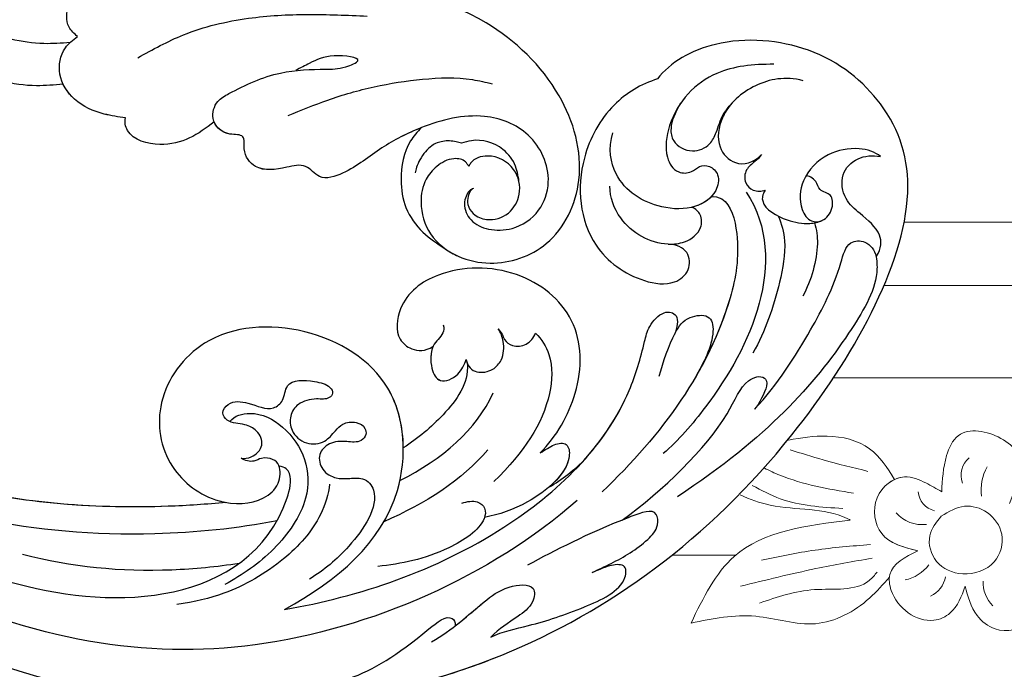
# Model space of a CAD drawing. Units: centimetres. Extents: x 0 to 7516, y 0 to 2231.
# Drawn here: x 6559 to 6633, y 1130 to 1179 of the extents above; entities that cross this region are included whole.
import ezdxf
from ezdxf import colors
from ezdxf.entities.mleader import LeaderData, LeaderLine
from ezdxf.enums import TextEntityAlignment as Align
from ezdxf.math import Vec2, Vec3

# ---------------------------------------------------------------- set-up
doc = ezdxf.new("R2010")
doc.units = ezdxf.units.CM
doc.layers.add('A-02.平面文字', color=4, linetype='Continuous')
doc.layers.add('H-08.木作(細線)', color=252, linetype='Continuous')
for name, color, linetype, lineweight in [('H&K Decorate detail1', 251, 'Continuous', 5), ('H&K Linear', 63, 'Continuous', 9), ('WC', 41, 'Continuous', 9)]:
    doc.layers.add(name, color=color, linetype=linetype, lineweight=lineweight)
doc.styles.get("Standard").update_dxf_attribs({"font": 'arial.ttf'})

# ---------------------------------------------------------------- blocks, each defined once
blk = doc.blocks.new('_TagCircle')
at = {"color": 0, "linetype": 'ByBlock', "lineweight": -2, "transparency": 16777216}
blk.add_circle((0, 0), 4, dxfattribs=at)
at = {"layer": 'H&K Linear', "color": 0, "transparency": 16777216}
blk.add_attdef('TAGNUMBER', text='', height=3, dxfattribs=at).set_placement((0, -1.5), align=Align.CENTER)
blk = doc.blocks.new('_DotSmall')
at = {"color": 0, "linetype": 'ByBlock', "const_width": 0.5}
blk.add_lwpolyline([(-0.0625, 0, 1), (0.0625, 0, 1)], format="xyb", close=True, dxfattribs=at)
blk = doc.blocks.new('NA-22042')
at = {"layer": 'H-08.木作(細線)'}
for points, knots in [([(17.125, -10.151), (19.409, -10.401), (34.258, -10.791), (56.087, -2.986), (73.197, 20.182), (77.758, 42.496), (72.484, 50.058), (65.76, 52.818), (58.453, 51.207), (55.533, 48.074), (55.028, 46.609)], [0.0266624, 0.0266624, 0.0266624, 0.0266624, 0.0423987, 0.128565, 0.1908614, 0.2361639, 0.2570086, 0.2745451, 0.290192, 0.3024095, 0.3024095, 0.3024095, 0.3024095]), ([(17.125, -10.151), (19.409, -10.401), (34.258, -10.791), (56.087, -2.986), (73.197, 20.182), (77.758, 42.496), (72.484, 50.058), (65.76, 52.818), (58.453, 51.207), (55.533, 48.074), (55.028, 46.609)], [0.0266624, 0.0266624, 0.0266624, 0.0266624, 0.0423987, 0.128565, 0.1908614, 0.2361639, 0.2570086, 0.2745451, 0.290192, 0.3024095, 0.3024095, 0.3024095, 0.3024095]), ([(51.477, -2.285), (53.403, -1.073), (62.235, 5.338), (73.197, 20.182), (77.758, 42.496), (72.484, 50.058), (65.76, 52.818), (58.453, 51.207), (55.533, 48.074), (55.028, 46.609)], [0.1120175, 0.1120175, 0.1120175, 0.1120175, 0.128565, 0.1908614, 0.2361639, 0.2570086, 0.2745451, 0.290192, 0.3024095, 0.3024095, 0.3024095, 0.3024095]), ([(63.042, 50.317), (61.526, 49.845), (58.474, 48.51), (56.616, 44.766), (57.193, 41.334), (58.439, 40.235), (59.598, 40.601), (59.982, 41.373), (60.805, 41.628), (61.735, 41.123), (61.895, 39.596), (60.631, 38.039), (57.595, 37.187), (54.354, 38.046), (53.087, 40.469), (53.046, 41.732)], [0, 0, 0, 0, 0.01014808, 0.0233572, 0.02886908, 0.0323713, 0.03463266, 0.03631752, 0.03815015, 0.04029463, 0.04311424, 0.04783381, 0.05394993, 0.06474129, 0.07147048, 0.07147048, 0.07147048, 0.07147048]), ([(63.042, 50.317), (61.526, 49.845), (58.474, 48.51), (56.616, 44.766), (57.193, 41.334), (58.439, 40.235), (59.598, 40.601), (59.982, 41.373), (60.805, 41.628), (61.735, 41.123), (61.895, 39.596), (61.132, 38.656), (60.499, 38.24), (60.415, 38.189)], [0, 0, 0, 0, 0.01014808, 0.0233572, 0.02886908, 0.0323713, 0.03463266, 0.03631752, 0.03815015, 0.04029463, 0.04311424, 0.04783381, 0.04854117, 0.04854117, 0.04854117, 0.04854117]), ([(65.506, 49.811), (64.118, 49.726), (62.016, 48.603), (60.289, 45.859), (60.717, 43.092), (62.683, 42.025), (63.817, 42.801), (64.208, 43.555)], [0, 0, 0, 0, 0.00827408, 0.01661287, 0.02181276, 0.02596536, 0.03112233, 0.03112233, 0.03112233, 0.03112233]), ([(55.028, 46.609), (53.955, 45.853), (52.086, 43.717), (51.057, 38.524), (53.319, 33.127), (57.886, 31.597), (60.828, 32.078), (61.798, 33.561), (61.246, 35.084), (60.128, 35.172), (59.565, 34.995)], [0, 0, 0, 0, 0.00907685, 0.01987822, 0.03577374, 0.04643503, 0.0517816, 0.05525234, 0.05845085, 0.06200424, 0.06200424, 0.06200424, 0.06200424]), ([(55.028, 46.609), (53.955, 45.853), (52.086, 43.717), (51.057, 38.524), (53.319, 33.127), (57.886, 31.597), (60.828, 32.078), (61.798, 33.561), (61.246, 35.084), (60.128, 35.172), (59.565, 34.995)], [0, 0, 0, 0, 0.00907685, 0.01987822, 0.03577374, 0.04643503, 0.0517816, 0.05525234, 0.05845085, 0.06200424, 0.06200424, 0.06200424, 0.06200424]), ([(55.028, 46.609), (53.955, 45.853), (52.086, 43.717), (51.057, 38.524), (53.319, 33.127), (57.886, 31.597), (60.828, 32.078), (61.798, 33.561), (61.246, 35.084), (60.128, 35.172), (59.565, 34.995)], [0, 0, 0, 0, 0.00907685, 0.01987822, 0.03577374, 0.04643503, 0.0517816, 0.05525234, 0.05845085, 0.06200424, 0.06200424, 0.06200424, 0.06200424]), ([(57.239, 45.396), (57.04, 44.522), (56.962, 43.537), (57.59, 42.282), (59.223, 41.989), (60.341, 43.024), (60.5, 44.214), (60.449, 45.392), (60.719, 46.116), (60.84, 46.394)], [0, 0, 0, 0, 0.00395039, 0.00631757, 0.01007296, 0.0134822, 0.01609179, 0.01963195, 0.02174645, 0.02174645, 0.02174645, 0.02174645]), ([(57.239, 45.396), (57.04, 44.522), (56.962, 43.537), (57.59, 42.282), (59.223, 41.989), (60.341, 43.024), (60.5, 44.214), (60.449, 45.392), (60.719, 46.116), (60.84, 46.394)], [0, 0, 0, 0, 0.00395039, 0.00631757, 0.01007296, 0.0134822, 0.01609179, 0.01963195, 0.02174645, 0.02174645, 0.02174645, 0.02174645]), ([(60.84, 46.394), (60.705, 46.049), (60.428, 44.964), (60.717, 43.092), (62.683, 42.025), (63.817, 42.801), (64.208, 43.555)], [0.0139938, 0.0139938, 0.0139938, 0.0139938, 0.01661287, 0.02181276, 0.02596536, 0.03112233, 0.03112233, 0.03112233, 0.03112233]), ([(72.794, 46.143), (72.283, 46.354), (70.9, 46.348), (68.682, 45.138), (67.572, 42.857), (67.987, 40.774), (69.201, 39.778), (70.254, 40.205), (70.634, 41.232), (70.196, 42.439), (69.221, 42.182), (68.707, 43.055), (68.049, 43.096), (67.892, 43.081)], [0, 0, 0, 0, 0.00417362, 0.00958039, 0.01592972, 0.02100082, 0.02363992, 0.02551746, 0.02834783, 0.03060457, 0.0328861, 0.03452031, 0.03692456, 0.03692456, 0.03692456, 0.03692456]), ([(72.794, 46.143), (72.283, 46.354), (70.9, 46.348), (68.682, 45.138), (67.572, 42.857), (67.987, 40.774), (69.201, 39.778), (70.254, 40.205), (70.634, 41.232), (70.196, 42.439), (69.221, 42.182), (68.707, 43.055), (68.049, 43.096), (67.892, 43.081)], [0, 0, 0, 0, 0.00417362, 0.00958039, 0.01592972, 0.02100082, 0.02363992, 0.02551746, 0.02834783, 0.03060457, 0.0328861, 0.03452031, 0.03692456, 0.03692456, 0.03692456, 0.03692456]), ([(74.771, 38.857), (74.977, 39.614), (74.578, 40.823), (72.833, 41.494), (71.098, 42.216), (70.251, 43.982), (71.039, 45.568), (72.189, 46.073), (72.794, 46.143)], [0, 0, 0, 0, 0.00362101, 0.00895368, 0.01259607, 0.01683047, 0.02091554, 0.02471495, 0.02471495, 0.02471495, 0.02471495]), ([(74.771, 38.857), (74.977, 39.614), (74.578, 40.823), (72.833, 41.494), (71.098, 42.216), (70.251, 43.982), (71.039, 45.568), (72.189, 46.073), (72.794, 46.143)], [0, 0, 0, 0, 0.00362101, 0.00895368, 0.01259607, 0.01683047, 0.02091554, 0.02471495, 0.02471495, 0.02471495, 0.02471495]), ([(64.208, 43.555), (64.14, 43.324), (63.88, 42.858), (63.354, 42.111), (63.583, 41.133), (64.445, 40.712), (65.05, 40.906), (65.292, 41.1)], [0, 0, 0, 0, 0.00170527, 0.0037689, 0.00619573, 0.0081454, 0.01027371, 0.01027371, 0.01027371, 0.01027371]), ([(64.208, 43.555), (64.14, 43.324), (63.88, 42.858), (63.354, 42.111), (63.583, 41.133), (64.445, 40.712), (65.05, 40.906), (65.292, 41.1)], [0, 0, 0, 0, 0.00170527, 0.0037689, 0.00619573, 0.0081454, 0.01027371, 0.01027371, 0.01027371, 0.01027371]), ([(65.292, 41.1), (65.185, 40.674), (65.394, 39.775), (67.389, 39.339), (69.028, 39.578), (69.841, 40.005), (70.065, 40.228)], [0, 0, 0, 0, 0.00187017, 0.00751678, 0.011539, 0.01381134, 0.01381134, 0.01381134, 0.01381134]), ([(65.292, 41.1), (65.185, 40.674), (65.394, 39.775), (67.389, 39.339), (69.028, 39.578), (69.841, 40.005), (70.065, 40.228)], [0, 0, 0, 0, 0.00187017, 0.00751678, 0.011539, 0.01381134, 0.01381134, 0.01381134, 0.01381134]), ([(63.974, 40.531), (66.413, 38.571), (68.233, 32.679), (66.56, 25.378), (64.804, 21.18), (63.997, 19.882)], [0, 0, 0, 0, 0.02001667, 0.04090235, 0.05232973, 0.05232973, 0.05232973, 0.05232973]), ([(61.565, 39.379), (61.364, 38.967), (60.967, 38.548), (60.499, 38.24), (60.415, 38.189)], [0.044525157, 0.044525157, 0.044525157, 0.044525157, 0.047833807, 0.048541167, 0.048541167, 0.048541167, 0.048541167]), ([(61.565, 39.379), (61.811, 39.515), (62.997, 39.619), (64.871, 36.552), (65.909, 28.657), (63.512, 21.174), (60.487, 15.751)], [0, 0, 0, 0, 0.00219207, 0.00885825, 0.02047199, 0.06195047, 0.06195047, 0.06195047, 0.06195047]), ([(61.565, 39.379), (61.811, 39.515), (62.997, 39.619), (64.871, 36.552), (65.465, 32.038), (65.052, 28.279), (64.565, 26.105)], [0, 0, 0, 0, 0.00219207, 0.00885825, 0.02047199, 0.03635946, 0.03635946, 0.03635946, 0.03635946]), ([(61.565, 39.379), (61.811, 39.515), (62.997, 39.619), (64.871, 36.552), (65.465, 32.038), (65.052, 28.279), (64.565, 26.105)], [0, 0, 0, 0, 0.00219207, 0.00885825, 0.02047199, 0.03635946, 0.03635946, 0.03635946, 0.03635946]), ([(66.808, 39.538), (67.249, 39.058), (68.127, 37.632), (68.586, 33.91), (68.523, 31.008), (68.131, 29.129)], [0, 0, 0, 0, 0.00463446, 0.01202855, 0.02560547, 0.02560547, 0.02560547, 0.02560547]), ([(69.534, 25.149), (70.633, 27.495), (71.719, 31.637), (72.511, 36.126), (72.288, 39.356), (73.764, 39.833), (74.512, 39.323), (74.771, 38.857)], [0, 0, 0, 0, 0.01738093, 0.03069262, 0.03482709, 0.03770008, 0.04136432, 0.04136432, 0.04136432, 0.04136432]), ([(69.534, 25.149), (70.633, 27.495), (71.719, 31.637), (72.511, 36.126), (72.288, 39.356), (73.764, 39.833), (74.512, 39.323), (74.771, 38.857)], [0, 0, 0, 0, 0.01738093, 0.03069262, 0.03482709, 0.03770008, 0.04136432, 0.04136432, 0.04136432, 0.04136432]), ([(69.567, 39.877), (69.884, 39.452), (70.598, 37.876), (70.649, 35.69), (70.42, 34.356)], [0, 0, 0, 0, 0.00404168, 0.01340663, 0.01340663, 0.01340663, 0.01340663]), ([(74.771, 38.857), (74.975, 38.45), (75.568, 36.705), (74.037, 30.095), (71.165, 23.52), (66, 17.103)], [0, 0, 0, 0, 0.00392007, 0.01955869, 0.05926029, 0.05926029, 0.05926029, 0.05926029]), ([(59.565, 34.995), (58.857, 34.836), (57.512, 34.791), (55.298, 35.734), (54.332, 37.037), (54.059, 37.829)], [0, 0, 0, 0, 0.00500404, 0.01000077, 0.01610796, 0.01610796, 0.01610796, 0.01610796]), ([(59.565, 34.995), (58.857, 34.836), (57.512, 34.791), (55.298, 35.734), (54.332, 37.037), (54.059, 37.829)], [0, 0, 0, 0, 0.00500404, 0.01000077, 0.01610796, 0.01610796, 0.01610796, 0.01610796]), ([(59.565, 34.995), (59.96, 35.13), (60.867, 35.508), (61.693, 36.701), (61.346, 37.859), (60.732, 38.171), (60.415, 38.189)], [0, 0, 0, 0, 0.0029653, 0.00681957, 0.00910991, 0.01088398, 0.01088398, 0.01088398, 0.01088398]), ([(59.565, 34.995), (59.96, 35.13), (60.867, 35.508), (61.693, 36.701), (61.346, 37.859), (60.732, 38.171), (60.415, 38.189)], [0, 0, 0, 0, 0.0029653, 0.00681957, 0.00910991, 0.01088398, 0.01088398, 0.01088398, 0.01088398]), ([(59.565, 34.995), (59.96, 35.13), (60.867, 35.508), (61.693, 36.701), (61.346, 37.859), (60.732, 38.171), (60.415, 38.189)], [0, 0, 0, 0, 0.0029653, 0.00681957, 0.00910991, 0.01088398, 0.01088398, 0.01088398, 0.01088398]), ([(61.938, 25.344), (61.901, 26.439), (61.943, 28.579), (62.472, 30.222), (64.226, 31.027), (65.181, 29.264), (64.79, 27.204), (64.565, 26.105)], [0, 0, 0, 0, 0.00769344, 0.01223101, 0.01556927, 0.01903977, 0.02745752, 0.02745752, 0.02745752, 0.02745752]), ([(61.938, 25.344), (61.901, 26.439), (61.943, 28.579), (62.472, 30.222), (64.226, 31.027), (65.181, 29.264), (64.79, 27.204), (64.565, 26.105)], [0, 0, 0, 0, 0.00769344, 0.01223101, 0.01556927, 0.01903977, 0.02745752, 0.02745752, 0.02745752, 0.02745752]), ([(62.082, 28.679), (62.088, 28.718), (62.194, 29.36), (62.472, 30.222), (64.226, 31.027), (65.181, 29.264), (64.79, 27.204), (64.565, 26.105)], [0.00740135, 0.00740135, 0.00740135, 0.00740135, 0.00769344, 0.01223101, 0.01556927, 0.01903977, 0.02745752, 0.02745752, 0.02745752, 0.02745752]), ([(40.409, 0.058), (45.493, 2.686), (54.251, 9.123), (60.348, 20.186), (60.192, 26.595), (60.005, 28.686), (60.69, 30.183), (61.976, 30.283), (62.12, 29.254), (62.082, 28.679)], [0, 0, 0, 0, 17.716591, 31.651599, 35.510922, 36.654247, 37.927839, 38.976856, 40.180044, 40.180044, 40.180044, 40.180044]), ([(40.409, 0.058), (45.493, 2.686), (54.251, 9.123), (60.348, 20.186), (60.192, 26.595), (60.005, 28.686), (60.69, 30.183), (61.976, 30.283), (62.12, 29.254), (62.082, 28.679)], [0, 0, 0, 0, 17.716591, 31.651599, 35.510922, 36.654247, 37.927839, 38.976856, 40.180044, 40.180044, 40.180044, 40.180044]), ([(58.56, 17.792), (59.375, 19.659), (60.283, 22.859), (60.192, 26.595), (60.005, 28.686), (60.69, 30.183), (61.976, 30.283), (62.12, 29.254), (62.082, 28.679)], [25.616549, 25.616549, 25.616549, 25.616549, 31.651599, 35.510922, 36.654247, 37.927839, 38.976856, 40.180044, 40.180044, 40.180044, 40.180044]), ([(55.161, 17.127), (55.959, 18.651), (56.805, 22.588), (54.977, 27.911), (49.357, 30.042), (43.95, 28.317), (41.488, 24.993), (42.077, 22.101), (43.661, 21.493), (44.596, 21.775), (45.048, 22.286)], [0, 0, 0, 0, 0.0114383, 0.02466679, 0.03807414, 0.0521325, 0.06163581, 0.06713413, 0.06997013, 0.07356028, 0.07356028, 0.07356028, 0.07356028]), ([(55.161, 17.127), (55.959, 18.651), (56.805, 22.588), (54.977, 27.911), (49.357, 30.042), (43.95, 28.317), (41.488, 24.993), (42.077, 22.101), (43.661, 21.493), (44.596, 21.775), (45.048, 22.286)], [0, 0, 0, 0, 0.0114383, 0.02466679, 0.03807414, 0.0521325, 0.06163581, 0.06713413, 0.06997013, 0.07356028, 0.07356028, 0.07356028, 0.07356028]), ([(55.161, 17.127), (55.959, 18.651), (56.805, 22.588), (54.977, 27.911), (49.357, 30.042), (43.95, 28.317), (41.488, 24.993), (42.077, 22.101), (43.661, 21.493), (44.596, 21.775), (45.048, 22.286)], [0, 0, 0, 0, 0.0114383, 0.02466679, 0.03807414, 0.0521325, 0.06163581, 0.06713413, 0.06997013, 0.07356028, 0.07356028, 0.07356028, 0.07356028]), ([(62.575, 14.177), (64.811, 17.207), (67.864, 22.866), (67.991, 26.976), (69.387, 27.858), (70.036, 27.187), (69.723, 25.618), (69.534, 25.149)], [0, 0, 0, 0, 0.02130398, 0.02987584, 0.03501491, 0.03742268, 0.04108267, 0.04108267, 0.04108267, 0.04108267]), ([(62.575, 14.177), (64.811, 17.207), (67.864, 22.866), (67.991, 26.976), (69.387, 27.858), (70.036, 27.187), (69.723, 25.618), (69.534, 25.149)], [0, 0, 0, 0, 0.02130398, 0.02987584, 0.03501491, 0.03742268, 0.04108267, 0.04108267, 0.04108267, 0.04108267]), ([(49.309, 25.051), (49.459, 24.981), (49.727, 24.785), (50.067, 24.299), (50.817, 24.08), (51.774, 24.52), (52.063, 25.212), (52.1, 25.598)], [0, 0, 0, 0, 0.001135904, 0.002112059, 0.003948401, 0.006395314, 0.008960962, 0.008960962, 0.008960962, 0.008960962]), ([(52.1, 25.598), (52.657, 25.308), (53.992, 24.152), (54.96, 20.163), (54.008, 16.873), (52.497, 14.001)], [0, 0, 0, 0, 0.00425486, 0.01128254, 0.02845527, 0.02845527, 0.02845527, 0.02845527]), ([(47.722, 22.13), (47.982, 21.619), (48.747, 21.299), (49.902, 21.899), (50.384, 23.033), (50.103, 24.172), (49.591, 24.851), (49.309, 25.051)], [0, 0, 0, 0, 0.00293077, 0.00577905, 0.00805852, 0.01150471, 0.01391832, 0.01391832, 0.01391832, 0.01391832]), ([(45.272, 24.089), (45.44, 23.888), (45.517, 23.224), (44.808, 22.444), (45.352, 20.606), (46.414, 19.726), (47.552, 20.735), (47.736, 21.725), (47.722, 22.13)], [0, 0, 0, 0, 0.00129803, 0.00435108, 0.00756228, 0.01041711, 0.01392494, 0.01684317, 0.01684317, 0.01684317, 0.01684317]), ([(45.272, 24.089), (45.44, 23.888), (45.517, 23.224), (44.808, 22.444), (45.352, 20.606), (46.414, 19.726), (47.552, 20.735), (47.736, 21.725), (47.722, 22.13)], [0, 0, 0, 0, 0.00129803, 0.00435108, 0.00756228, 0.01041711, 0.01392494, 0.01684317, 0.01684317, 0.01684317, 0.01684317]), ([(45.048, 22.286), (44.997, 21.804), (45.358, 20.6), (46.414, 19.726), (47.552, 20.735), (47.736, 21.725), (47.722, 22.13)], [0.00441176, 0.00441176, 0.00441176, 0.00441176, 0.00756228, 0.01041711, 0.01392494, 0.01684317, 0.01684317, 0.01684317, 0.01684317]), ([(47.92, 21.832), (48.431, 20.456), (47.582, 17.717), (46.058, 15.369), (45.231, 14.355)], [0, 0, 0, 0, 0.01086244, 0.0203033, 0.0203033, 0.0203033, 0.0203033]), ([(47.92, 21.832), (48.431, 20.456), (47.582, 17.717), (46.058, 15.369), (45.231, 14.355)], [0, 0, 0, 0, 0.01086244, 0.0203033, 0.0203033, 0.0203033, 0.0203033]), ([(47.92, 21.832), (48.431, 20.456), (47.582, 17.717), (46.058, 15.369), (45.231, 14.355)], [0, 0, 0, 0, 0.01086244, 0.0203033, 0.0203033, 0.0203033, 0.0203033]), ([(40.409, 0.058), (43.545, 3.355), (47.333, 9.319), (43.735, 19.22), (35.471, 21.276), (28.262, 18.447), (26.115, 12.199), (28.471, 7.442), (32.923, 5.866), (36.154, 7.014), (37.257, 8.793), (36.902, 10.231), (36.176, 10.619), (35.331, 10.473), (34.771, 9.846), (34.192, 9.802), (33.833, 9.91)], [0, 0, 0, 0, 0.0296015, 0.0481598, 0.0659758, 0.0837615, 0.0971272, 0.1090521, 0.1192662, 0.1272617, 0.1311755, 0.1344948, 0.1363965, 0.1383774, 0.1398014, 0.1421284, 0.1421284, 0.1421284, 0.1421284]), ([(40.409, 0.058), (43.545, 3.355), (47.333, 9.319), (43.735, 19.22), (35.471, 21.276), (28.262, 18.447), (26.115, 12.199), (28.471, 7.442), (32.923, 5.866), (36.154, 7.014), (37.257, 8.793), (36.902, 10.231), (36.176, 10.619), (35.331, 10.473), (34.771, 9.846), (34.192, 9.802), (33.833, 9.91)], [0, 0, 0, 0, 0.0296015, 0.0481598, 0.0659758, 0.0837615, 0.0971272, 0.1090521, 0.1192662, 0.1272617, 0.1311755, 0.1344948, 0.1363965, 0.1383774, 0.1398014, 0.1421284, 0.1421284, 0.1421284, 0.1421284]), ([(45.231, 14.355), (44.738, 15.859), (42.579, 19.508), (35.471, 21.276), (28.262, 18.447), (26.115, 12.199), (28.471, 7.442), (31.919, 6.222), (33.592, 6.37), (33.766, 6.393)], [0.03717854, 0.03717854, 0.03717854, 0.03717854, 0.04815977, 0.0659758, 0.08376146, 0.09712722, 0.1090521, 0.11926621, 0.12046099, 0.12046099, 0.12046099, 0.12046099]), ([(55.161, 17.127), (55.457, 17.44), (55.946, 18.132), (56.951, 18.531), (57.851, 16.621), (55.686, 13.279), (53.646, 11.756), (52.64, 11.227)], [0, 0, 0, 0, 0.00250847, 0.00507589, 0.00789228, 0.01835299, 0.02627157, 0.02627157, 0.02627157, 0.02627157]), ([(55.161, 17.127), (55.457, 17.44), (55.946, 18.132), (56.951, 18.531), (57.622, 17.107), (57.124, 15.753), (56.574, 14.871)], [0, 0, 0, 0, 0.00250847, 0.00507589, 0.00789228, 0.01432152, 0.01432152, 0.01432152, 0.01432152]), ([(55.161, 17.127), (55.457, 17.44), (55.946, 18.132), (56.951, 18.531), (57.622, 17.107), (57.124, 15.753), (56.574, 14.871)], [0, 0, 0, 0, 0.00250847, 0.00507589, 0.00789228, 0.01432152, 0.01432152, 0.01432152, 0.01432152]), ([(56.574, 14.871), (56.973, 15.271), (57.688, 16.249), (58.305, 17.229), (58.56, 17.792)], [0, 0, 0, 0, 1.691764, 3.543947, 3.543947, 3.543947, 3.543947]), ([(56.574, 14.871), (56.973, 15.271), (57.688, 16.249), (58.305, 17.229), (58.56, 17.792)], [0, 0, 0, 0, 1.691764, 3.543947, 3.543947, 3.543947, 3.543947]), ([(56.574, 14.871), (56.973, 15.271), (57.688, 16.249), (58.305, 17.229), (58.56, 17.792)], [0, 0, 0, 0, 1.691764, 3.543947, 3.543947, 3.543947, 3.543947]), ([(33.833, 9.91), (34.095, 9.941), (34.734, 10.253), (35.264, 11.377), (34.448, 12.28), (33.231, 12.491), (32.179, 12.084), (31.328, 12.715), (31.741, 13.826), (33.267, 14.124), (34.861, 13.854), (35.653, 15.029), (35.189, 16.557), (37.108, 17.131), (38.462, 17.17), (39.014, 16.722), (38.74, 16.043), (37.752, 15.936), (36.607, 15.181), (36.323, 14.087), (36.803, 12.868), (38.137, 12.284), (39.537, 12.898), (39.903, 13.9), (40.337, 14.804), (41.194, 15.183), (42.02, 15.023), (42.32, 14.428), (42.005, 13.68), (40.932, 13.527), (39.822, 13.14), (39.189, 11.943), (39.891, 10.816), (41.039, 10.573), (41.958, 10.883), (43.21, 11.399), (44.981, 10.144), (43.815, 6.036), (42.36, 3.798), (41.502, 2.795)], [0, 0, 0, 0, 0.0017192, 0.0045075, 0.0073428, 0.009618, 0.0127404, 0.0142576, 0.0159815, 0.0194134, 0.0240514, 0.0263324, 0.0290572, 0.0337038, 0.0365445, 0.037953, 0.0390218, 0.041345, 0.0445474, 0.0472643, 0.0498069, 0.0532387, 0.0564575, 0.0592453, 0.0610171, 0.0633962, 0.0652843, 0.0663779, 0.0677371, 0.0703956, 0.073572, 0.0761384, 0.0788433, 0.0817303, 0.0838398, 0.0862453, 0.0895424, 0.100305, 0.109053, 0.109053, 0.109053, 0.109053]), ([(33.833, 9.91), (34.095, 9.941), (34.734, 10.253), (35.264, 11.377), (34.448, 12.28), (33.231, 12.491), (32.179, 12.084), (31.328, 12.715), (31.741, 13.826), (33.267, 14.124), (34.861, 13.854), (35.653, 15.029), (35.189, 16.557), (37.108, 17.131), (38.462, 17.17), (39.014, 16.722), (38.74, 16.043), (37.752, 15.936), (36.607, 15.181), (36.323, 14.087), (36.803, 12.868), (38.137, 12.284), (39.537, 12.898), (39.903, 13.9), (40.337, 14.804), (41.194, 15.183), (42.02, 15.023), (42.32, 14.428), (42.005, 13.68), (40.932, 13.527), (39.822, 13.14), (39.189, 11.943), (39.891, 10.816), (41.039, 10.573), (41.958, 10.883), (43.21, 11.399), (44.981, 10.144), (43.815, 6.036), (42.36, 3.798), (41.502, 2.795)], [0, 0, 0, 0, 0.0017192, 0.0045075, 0.0073428, 0.009618, 0.0127404, 0.0142576, 0.0159815, 0.0194134, 0.0240514, 0.0263324, 0.0290572, 0.0337038, 0.0365445, 0.037953, 0.0390218, 0.041345, 0.0445474, 0.0472643, 0.0498069, 0.0532387, 0.0564575, 0.0592453, 0.0610171, 0.0633962, 0.0652843, 0.0663779, 0.0677371, 0.0703956, 0.073572, 0.0761384, 0.0788433, 0.0817303, 0.0838398, 0.0862453, 0.0895424, 0.100305, 0.109053, 0.109053, 0.109053, 0.109053]), ([(61.616, 9.73), (62.005, 10.088), (63.206, 11.189), (64.586, 12.735), (65.379, 14.43), (64.765, 15.936), (63.565, 14.992), (62.752, 14.324), (62.575, 14.177)], [0, 0, 0, 0, 1.584569, 4.885657, 6.208406, 6.983094, 8.898328, 9.451602, 9.451602, 9.451602, 9.451602]), ([(58.9, 14.563), (54.44, 7.143), (40.126, -5.531), (23.398, -7.862), (12.799, -6.631)], [0, 0, 0, 0, 0.0648496, 0.1262985, 0.1262985, 0.1262985, 0.1262985]), ([(32.183, 12.274), (32.405, 12.822), (33.771, 13.706), (37.471, 13.016), (40.155, 9.33), (38.432, 3.883), (36.595, 1.572), (35.572, 0.478)], [0, 0, 0, 0, 0.00371809, 0.01001396, 0.02477086, 0.03513873, 0.04595312, 0.04595312, 0.04595312, 0.04595312]), ([(50.694, 11.714), (51.018, 11.98), (51.759, 12.31), (52.581, 11.897), (52.805, 10.44), (50.309, 7.401), (47.726, 5.983), (46.119, 5.273)], [0, 0, 0, 0, 0.00225047, 0.00410291, 0.00635502, 0.01451015, 0.02749462, 0.02749462, 0.02749462, 0.02749462]), ([(55.822, 2.783), (56.53, 3.467), (58.762, 4.695), (61.541, 6.744), (64.406, 9.318), (63.905, 11.191), (62.486, 10.57), (61.972, 9.999), (61.616, 9.73)], [0, 0, 0, 0, 0.00706101, 0.01754863, 0.02634997, 0.02916113, 0.03165892, 0.03507036, 0.03507036, 0.03507036, 0.03507036]), ([(55.822, 2.783), (56.53, 3.467), (58.762, 4.695), (61.541, 6.744), (64.406, 9.318), (63.905, 11.191), (62.486, 10.57), (61.972, 9.999), (61.616, 9.73)], [0, 0, 0, 0, 0.00706101, 0.01754863, 0.02634997, 0.02916113, 0.03165892, 0.03507036, 0.03507036, 0.03507036, 0.03507036]), ([(11.664, -3.689), (15.318, -4.196), (21.665, -4.593), (32.699, -2.353), (38.331, 4.145), (37.994, 9.808), (37.207, 10.312), (36.751, 10.193)], [0, 0, 0, 0, 0.01979705, 0.04790154, 0.07541399, 0.07951375, 0.08165092, 0.08165092, 0.08165092, 0.08165092]), ([(11.664, -3.689), (15.318, -4.196), (21.665, -4.593), (32.699, -2.353), (38.331, 4.145), (37.994, 9.808), (37.207, 10.312), (36.751, 10.193)], [0, 0, 0, 0, 0.01979705, 0.04790154, 0.07541399, 0.07951375, 0.08165092, 0.08165092, 0.08165092, 0.08165092]), ([(40.777, 10.069), (40.923, 9.354), (40.96, 7.004), (39.208, 3.246), (36.212, -0.04), (33.792, -1.464), (32.568, -2.043)], [0, 0, 0, 0, 0.00576068, 0.01597128, 0.02842672, 0.03698193, 0.03698193, 0.03698193, 0.03698193]), ([(51.695, 1.098), (52.899, 2.423), (54.062, 4.479), (55.634, 6.784), (57.881, 7.718), (58.17, 6.076), (57.114, 4.602), (56.221, 3.567), (55.822, 2.783)], [0, 0, 0, 0, 0.01166805, 0.01690463, 0.0212616, 0.02413007, 0.02797127, 0.0340892, 0.0340892, 0.0340892, 0.0340892]), ([(53.02, 2.786), (53.573, 3.585), (54.42, 5.005), (55.634, 6.784), (57.881, 7.718), (58.17, 6.076), (57.114, 4.602), (56.221, 3.567), (55.822, 2.783)], [0.00485235, 0.00485235, 0.00485235, 0.00485235, 0.01166805, 0.01690463, 0.0212616, 0.02413007, 0.02797127, 0.0340892, 0.0340892, 0.0340892, 0.0340892]), ([(33.766, 6.393), (32.43, 5.808), (25.518, 3.106), (14.261, 0.56), (5.223, 1.603), (1.34, 2.728)], [0.05232503, 0.05232503, 0.05232503, 0.05232503, 0.06186305, 0.10065986, 0.13106328, 0.13106328, 0.13106328, 0.13106328]), ([(6.421, -0.429), (12.187, -1.185), (23.449, -0.276), (35.152, 4.791), (37.845, 6.263)], [0, 0, 0, 0, 0.05753712, 0.07649972, 0.07649972, 0.07649972, 0.07649972]), ([(33.766, 6.393), (32.43, 5.808), (26.035, 3.308), (19.641, 1.783), (14.812, 1.409)], [0.05232503, 0.05232503, 0.05232503, 0.05232503, 0.06186305, 0.09704577, 0.09704577, 0.09704577, 0.09704577]), ([(33.766, 6.393), (32.43, 5.808), (26.035, 3.308), (19.641, 1.783), (14.812, 1.409)], [0.05232503, 0.05232503, 0.05232503, 0.05232503, 0.06186305, 0.09704577, 0.09704577, 0.09704577, 0.09704577]), ([(38.853, -7.548), (41.867, -6.438), (46.862, -3.803), (49.745, -0.393), (52.244, 3.582), (52.964, 3.084), (53.02, 2.786)], [0, 0, 0, 0, 0.02061587, 0.03812943, 0.04246536, 0.04371489, 0.04371489, 0.04371489, 0.04371489]), ([(38.853, -7.548), (41.867, -6.438), (46.862, -3.803), (49.745, -0.393), (52.244, 3.582), (52.964, 3.084), (53.02, 2.786)], [0, 0, 0, 0, 0.02061587, 0.03812943, 0.04246536, 0.04371489, 0.04371489, 0.04371489, 0.04371489]), ([(36.102, 2.312), (34.575, 1.549), (29.478, -0.64), (24.139, -1.796), (20.375, -2.002)], [0.04930622, 0.04930622, 0.04930622, 0.04930622, 0.06125877, 0.08837587, 0.08837587, 0.08837587, 0.08837587])]:
    blk.add_open_spline(points, degree=3, knots=knots, dxfattribs=at)
for points in [[(47.722, 22.13), (47.782, 22.013), (47.848, 21.914), (47.92, 21.832)], [(47.722, 22.13), (47.782, 22.013), (47.848, 21.914), (47.92, 21.832)], [(45.734, 11.927), (48.311, 14.46), (50.058, 17.299), (50.423, 20.353)], [(51.327, 16.139), (50.21, 13.389), (48.068, 10.852), (45.533, 8.617)]]:
    blk.add_open_spline(points, degree=3, dxfattribs=at)
blk.add_spline([(61.616, 9.73), (62.772, 10.814), (64.848, 13.381), (65.209, 14.653), (64.891, 15.359), (63.122, 14.626), (56.809, 8.779)], degree=3, dxfattribs=at)
blk = doc.blocks.new('NA-22003')
at = {"layer": 'H-08.木作(細線)'}
for points in [[(25.814, -39.528), (25.745, -39.122), (25.049, -38.535), (23.634, -38.531), (22.502, -39.078), (21.434, -40.488), (21.1, -42.956), (22.292, -45.336), (24.268, -46.81), (28.728, -47.221), (32.935, -43.891), (34.207, -37.495), (31.48, -30.226), (23.985, -23.096), (16.974, -17.655), (10.332, -9.945), (9.741, -8.882)], [(25.814, -39.528), (25.745, -39.122), (25.049, -38.535), (23.634, -38.531), (22.502, -39.078), (21.434, -40.488), (21.1, -42.956), (22.292, -45.336), (24.268, -46.81), (28.728, -47.221), (32.935, -43.891), (34.207, -37.495), (31.48, -30.226), (23.985, -23.096), (16.974, -17.655), (10.332, -9.945), (9.741, -8.882)], [(2.372, -18.613), (0.547, -17.869), (-1.566, -16.534), (-3.699, -14.525)], [(0.6, -21.248), (-1.261, -20.526), (-3.539, -19.086), (-4.973, -17.516), (-5.395, -16.281), (-5.273, -15.639), (-5.07, -15.226)], [(0.6, -21.248), (-1.261, -20.526), (-3.539, -19.086), (-4.973, -17.516), (-5.395, -16.281), (-5.273, -15.639), (-5.07, -15.226)], [(0.6, -21.248), (-1.261, -20.526), (-3.539, -19.086), (-4.973, -17.516), (-5.395, -16.281), (-5.273, -15.639), (-5.07, -15.226)], [(3.067, -18.419), (2.791, -17.525), (3.504, -16.02), (5.321, -15.472), (8.779, -16.325), (13.049, -18.421), (17.516, -21.159), (18.99, -21.669), (16.873, -20.139), (13.443, -18.677)], [(3.067, -18.419), (2.791, -17.525), (3.504, -16.02), (5.321, -15.472), (8.779, -16.325), (13.049, -18.421), (17.516, -21.159), (18.99, -21.669), (16.873, -20.139), (13.443, -18.677)], [(3.822, -25.496), (2.484, -24.57), (0.916, -22.624), (0.69, -20.464), (1.885, -18.832), (3.067, -18.419)], [(3.822, -25.496), (2.484, -24.57), (0.916, -22.624), (0.69, -20.464), (1.885, -18.832), (3.067, -18.419)], [(6.546, -21.761), (10.375, -21.621), (15.353, -22.513), (19.51, -24.085), (23.552, -26.069)], [(9.765, -28.54), (7.587, -28.874), (5.356, -28.391), (3.569, -26.417), (3.606, -25.931), (3.822, -25.496)], [(9.765, -28.54), (7.587, -28.874), (5.356, -28.391), (3.569, -26.417), (3.606, -25.931), (3.822, -25.496)], [(9.765, -28.54), (7.587, -28.874), (5.356, -28.391), (3.569, -26.417), (3.606, -25.931), (3.822, -25.496)], [(25.453, -41.168), (25.14, -41.214), (24.7, -41.491), (24.366, -41.938), (24.311, -43.261), (25.219, -44.426), (26.851, -45.116), (29.238, -44.705), (30.778, -43.083), (30.869, -39.233), (28.452, -36.594), (23.79, -35.393), (20.442, -35.549), (16.97, -36.049), (15.291, -35.559), (14.643, -34.434), (13.326, -33.91), (11.219, -32.875), (10.994, -31.331), (11.275, -30.448), (10.469, -29.859), (9.802, -28.273), (10.658, -27.259), (11.664, -27.063), (15.848, -27.263), (19.04, -28.4), (20.499, -28.874), (21.522, -28.826), (20.057, -27.767), (18.113, -27.494), (16.979, -27.551)], [(25.453, -41.168), (25.14, -41.214), (24.7, -41.491), (24.366, -41.938), (24.311, -43.261), (25.219, -44.426), (26.851, -45.116), (29.238, -44.705), (30.778, -43.083), (30.869, -39.233), (28.452, -36.594), (23.79, -35.393), (20.442, -35.549), (16.97, -36.049), (15.291, -35.559), (14.643, -34.434), (13.326, -33.91), (11.219, -32.875), (10.994, -31.331), (11.275, -30.448), (10.469, -29.859), (9.802, -28.273), (10.658, -27.259), (11.664, -27.063), (15.848, -27.263), (19.04, -28.4), (20.499, -28.874), (21.522, -28.826), (20.057, -27.767), (18.113, -27.494), (16.979, -27.551)], [(15.03, -30.414), (18.231, -30.579), (21.813, -31.123), (25.378, -32.115), (28.775, -33.694), (30.004, -34.596)], [(23.774, -35.392), (22.634, -35.961), (20.769, -38.338), (20.236, -40.39), (20.638, -42.594), (21.635, -44.419)], [(23.774, -35.392), (22.634, -35.961), (20.769, -38.338), (20.236, -40.39), (20.638, -42.594), (21.635, -44.419)], [(23.774, -35.392), (22.634, -35.961), (20.769, -38.338), (20.236, -40.39), (20.638, -42.594), (21.635, -44.419)], [(26.048, -37.713), (25.736, -37.45), (24.819, -37), (23.934, -36.956), (23.317, -37.166), (22.674, -37.548), (22.225, -37.956), (21.945, -38.303)], [(28.752, -42.262), (29.032, -40.976), (28.692, -39.425), (26.802, -37.844), (26.048, -37.713)], [(25.453, -41.168), (25.184, -41.259), (24.833, -41.562), (24.58, -42.106), (24.665, -42.892), (25.385, -43.708), (27.079, -43.949), (28.41, -43.007), (28.797, -41.137), (27.44, -39.4), (26.042, -39.361), (25.814, -39.528)], [(25.453, -41.168), (25.184, -41.259), (24.833, -41.562), (24.58, -42.106), (24.665, -42.892), (25.385, -43.708), (27.079, -43.949), (28.41, -43.007), (28.797, -41.137), (27.44, -39.4), (26.042, -39.361), (25.814, -39.528)]]:
    blk.add_spline(points, degree=3, dxfattribs=at)
for points, knots in [([(21.635, -44.419), (21.821, -44.746), (22.538, -45.737), (24.738, -47.359), (29.22, -47.822), (33.818, -43.88), (34.808, -36.972), (31.599, -29.027), (24.389, -23.296), (16.473, -17.644), (11.751, -12.574), (9.935, -9.238), (9.741, -8.882)], [9.804074, 9.804074, 9.804074, 9.804074, 10.915722, 13.380679, 17.860526, 23.225517, 29.747262, 37.510598, 47.855649, 56.729869, 66.90581, 68.12251, 68.12251, 68.12251, 68.12251]), ([(3.822, -25.496), (3.366, -25.204), (2.208, -24.464), (0.935, -23.038), (0.61, -21.72), (0.6, -21.248)], [0, 0, 0, 0, 1.627206, 4.125883, 5.520763, 5.520763, 5.520763, 5.520763]), ([(23.774, -35.392), (22.644, -35.335), (20.332, -35.428), (17.702, -36.197), (15.153, -35.93), (14.81, -34.182), (12.987, -33.876), (11.114, -33.332), (10.722, -31.548), (11.589, -30.323), (10.182, -29.891), (9.749, -29.032), (9.765, -28.54)], [22.885825, 22.885825, 22.885825, 22.885825, 26.221623, 29.729171, 31.478536, 32.776703, 34.194709, 36.541884, 38.10262, 39.029359, 40.027175, 41.480948, 41.480948, 41.480948, 41.480948])]:
    blk.add_open_spline(points, degree=3, knots=knots, dxfattribs=at)
blk = doc.blocks.new('OB-0003')
at = {"layer": 'WC'}
for name, p, rotation in [('NA-22003', (151.5, -32.267), 24.47479752682486), ('NA-22042', (138.994, -78.653), 342.3189321507137)]:
    blk.add_blockref(name, p, dxfattribs=dict(at, rotation=rotation))

msp = doc.modelspace()

# ---------------------------------------------------------------- linework, layer by layer
at = {"layer": 'H&K Decorate detail1'}
for p, q in [((6624.489, 1158.87), (6691.344, 1158.87)), ((6688.57, 1151.924), (6620.695, 1151.924)), ((6608.562, 1138.57), (6613.263, 1138.57))]:
    msp.add_line(p, q, dxfattribs=at)
for centre, radius, start, end in [((6631.87, 1144.613), 1.638, 128.96166, 202.00891), ((6635.282, 1143.487), 3.543, 150.67874, 187.77842), ((6628.623, 1143.495), 1.628, 185.66312, 255.75992), ((6627.303, 1143.501), 2.629, 221.60609, 276.96574), ((6625.372, 1139.689), 3.053, 282.33595, 322.63171), ((6627.123, 1137.282), 1.968, 294.26763, 350.27273), ((6634.487, 1136.568), 2.603, 178.88902, 224.05684)]:
    msp.add_arc(centre, radius, start, end, dxfattribs=at)
for points in [[(6628.778, 1143.349), (6629.144, 1146.059), (6630.023, 1147.56), (6633.228, 1147.362), (6634.447, 1146.257), (6633.88, 1142.462)], [(6617.365, 1146.5), (6619.853, 1145.745), (6623.229, 1144.88)], [(6626.988, 1138.899), (6624.262, 1140.2), (6623.918, 1142.89), (6625.982, 1144.464), (6627.586, 1144.006), (6628.778, 1143.349)], [(6614.523, 1143.816), (6616.632, 1142.817), (6621.341, 1142.085)], [(6628.745, 1141.504), (6627.885, 1140.036), (6628.386, 1138.104), (6630.357, 1137.173), (6632.722, 1138.068), (6633.296, 1140.144), (6632.187, 1141.782), (6630.501, 1142.255), (6628.745, 1141.504)], [(6609.915, 1133.469), (6613.158, 1138.479), (6621.893, 1141.214)], [(6615.223, 1138.193), (6619.244, 1138.95), (6623.411, 1139.369)], [(6626.988, 1138.899), (6624.877, 1137.112), (6624.973, 1135.923), (6628.181, 1133.674), (6629.42, 1134.224), (6630.544, 1136.241)], [(6613.641, 1136.232), (6619.305, 1137.559), (6623.545, 1138.349)], [(6630.544, 1136.241), (6631.436, 1134.044), (6632.796, 1133.025), (6635.54, 1133.546), (6636.575, 1134.95), (6636.515, 1135.606), (6634.504, 1138.044)], [(6609.915, 1133.469), (6614.78, 1133.975), (6619.291, 1133.418), (6623.345, 1135.341), (6624.844, 1136.93)], [(6615.065, 1134.968), (6619.21, 1135.979), (6623.323, 1136.674), (6623.925, 1137.306)]]:
    msp.add_spline(points, degree=3, dxfattribs=at)
for points, knots in [([(6617.253, 1147.226), (6618.201, 1147.397), (6620.275, 1147.738), (6623.523, 1146.983), (6624.684, 1145.138), (6625.231, 1144.269)], [7.666897, 7.666897, 7.666897, 7.666897, 10.543028, 13.88557, 16.867857, 16.867857, 16.867857, 16.867857]), ([(6615.437, 1145.121), (6615.815, 1144.931), (6617.919, 1143.946), (6620.241, 1143.557), (6622.14, 1143.239)], [1.608693, 1.608693, 1.608693, 1.608693, 2.879694, 8.594637, 8.594637, 8.594637, 8.594637]), ([(6624.844, 1144.041), (6625.19, 1144.288), (6626.135, 1144.659), (6627.524, 1144.073), (6628.39, 1143.573), (6628.778, 1143.349)], [7.123107, 7.123107, 7.123107, 7.123107, 8.326802, 9.995479, 11.35651, 11.35651, 11.35651, 11.35651]), ([(6613.607, 1143.117), (6614.32, 1142.758), (6617.031, 1141.838), (6619.989, 1142.185), (6621.813, 1141.255), (6621.893, 1141.214)], [6.09719, 6.09719, 6.09719, 6.09719, 8.432162, 14.293389, 14.562353, 14.562353, 14.562353, 14.562353])]:
    msp.add_open_spline(points, degree=3, knots=knots, dxfattribs=at)
for points in [[(6624.844, 1144.876), (6624.975, 1144.676), (6625.103, 1144.472), (6625.231, 1144.269)], [(6626.988, 1138.899), (6626.214, 1139.092), (6625.44, 1139.286), (6624.844, 1139.675)]]:
    msp.add_open_spline(points, degree=3, dxfattribs=at)
at = {"layer": 'H&K Linear'}
msp.add_line((6625.99, 1163.622), (6693.243, 1163.622), dxfattribs=at)

# ---------------------------------------------------------------- block references
msp.add_blockref('OB-0003', (6401.812, 1225.362))

# ---------------------------------------------------------------- leaders
at = {"layer": 'A-02.平面文字'}
ml = msp.add_multileader_block('Standard', dxfattribs=at)
ml.set_content('_TagCircle', color=256, scale=6.9984)
ml.set_attribute('TAGNUMBER', '1', width=0)
ml.set_leader_properties(color=256, linetype='ByLayer', lineweight=-1)
ml.set_arrow_properties(name='DOTSMALL')
ml.build(insert=Vec2(0, 0))
ml.multileader.update_dxf_attribs({"dogleg_length": 21.835, "arrow_head_size": 46.656})
ctx = ml.context
ctx.base_point, ctx.char_height, ctx.arrow_head_size, ctx.landing_gap_size, ctx.plane_origin = Vec3(6792.941, 1340.813), 3.583, 46.656, 1.792, Vec3(6801.138, 1340.813)
notes = []
notes.append((ctx, [(0, (0, 0, 0), (0, 0), (1, 0), 1, [])]))
ctx.block.insert = Vec3(6820.934, 1340.813)
ml = msp.add_multileader_block('Standard', dxfattribs=at)
ml.set_content('_TagCircle', color=256, scale=6.9984)
ml.set_attribute('TAGNUMBER', '2', width=0)
ml.set_leader_properties(color=256, linetype='ByLayer', lineweight=-1)
ml.set_arrow_properties(name='DOTSMALL')
ml.build(insert=Vec2(0, 0))
ml.multileader.update_dxf_attribs({"dogleg_length": 21.835, "arrow_head_size": 46.656})
ctx = ml.context
ctx.base_point, ctx.char_height, ctx.arrow_head_size, ctx.landing_gap_size, ctx.plane_origin = Vec3(6792.941, 1205.789), 3.583, 46.656, 1.792, Vec3(6801.138, 1205.789)
notes.append((ctx, [(0, (0, 0, 0), (0, 0), (1, 0), 1, [])]))
ctx.block.insert = Vec3(6820.934, 1205.789)
for ctx, leaders in notes:
    for number, flags, end, landing, length, lines in leaders:
        leader = LeaderData()
        leader.index, (leader.has_last_leader_line, leader.has_dogleg_vector, leader.attachment_direction) = number, flags
        leader.last_leader_point, leader.dogleg_vector, leader.dogleg_length = Vec3(end), Vec3(landing), length
        for number, points, colour, breaks in lines:
            line = LeaderLine()
            line.index, line.vertices, line.color, line.breaks = number, Vec3.list(points), colors.encode_raw_color(colour), breaks
            leader.lines.append(line)
        ctx.leaders.append(leader)

doc.saveas('drawing.dxf')
